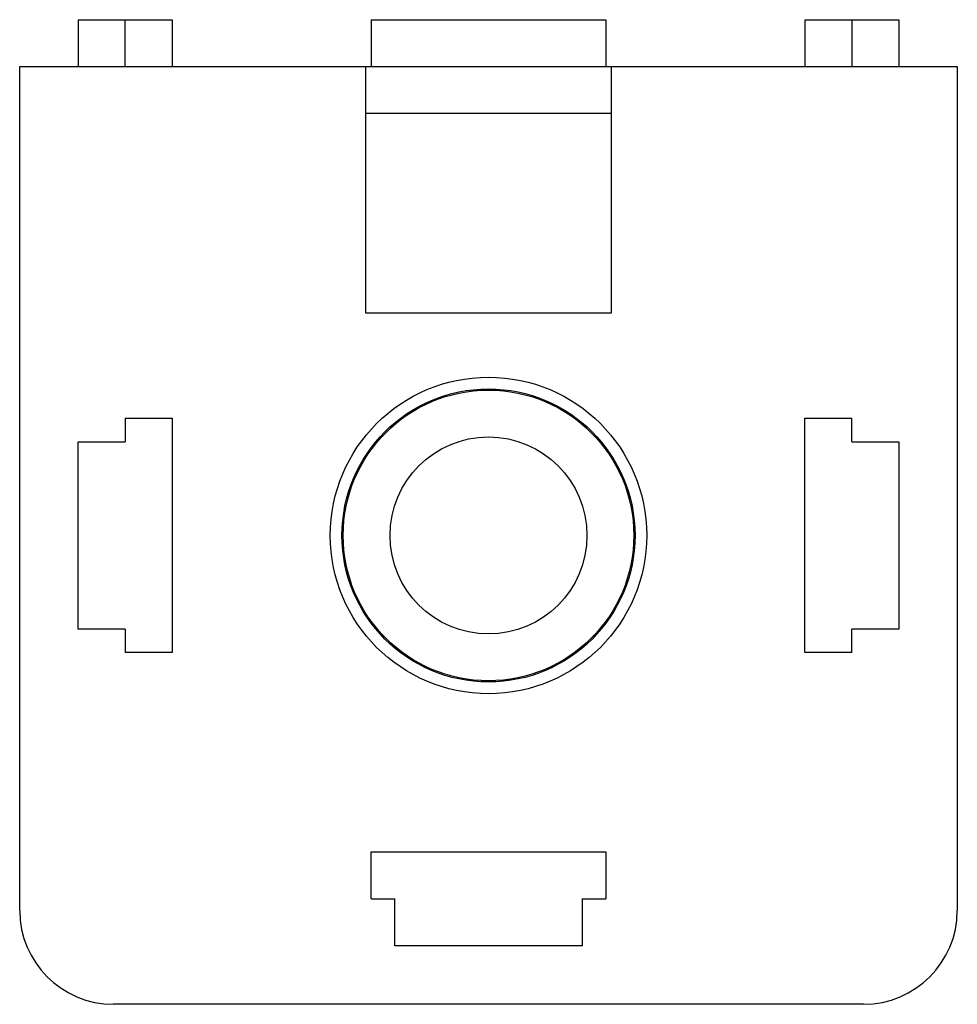
# Paper-space layout '_Снизу' of a CAD drawing. Units: millimetres. Extents: x -20 to 20, y -20 to 22.
import ezdxf

# ---------------------------------------------------------------- set-up
doc = ezdxf.new("R2010")
doc.units = ezdxf.units.MM

psp = doc.layouts.new('_Снизу')

# ---------------------------------------------------------------- linework, layer by layer
at = {"color": 7, "linetype": 'Continuous', "lineweight": 25}
for p, q in [((-17.5, 22), (-13.5, 22)), ((-17.5, 22), (-17.5, 20)), ((-15.5, 20), (-15.5, 22)), ((-13.5, 22), (-13.5, 20)), ((-5, 22), (5, 22)), ((-5, 22), (-5, 20)), ((5, 22), (5, 20)), ((13.5, 22), (13.5, 20)), ((13.5, 22), (17.5, 22)), ((15.5, 22), (15.5, 20)), ((17.5, 22), (17.5, 20)), ((-20, -16), (-20, 20)), ((-20, 20), (20, 20)), ((-5.25, 20), (-5.25, 9.5)), ((5.25, 9.5), (5.25, 20)), ((20, 20), (20, -16)), ((5.25, 18), (-5.25, 18)), ((-5.25, 9.5), (5.25, 9.5)), ((-15.5, 5), (-15.5, 4)), ((-15.5, 5), (-13.5, 5)), ((-13.5, 5), (-13.5, -5)), ((13.5, -5), (13.5, 5)), ((13.5, 5), (15.5, 5)), ((15.5, 4), (15.5, 5)), ((-17.5, -4), (-17.5, 4)), ((-17.5, 4), (-15.5, 4)), ((15.5, 4), (17.5, 4)), ((17.5, 4), (17.5, -4)), ((-15.5, -4), (-17.5, -4)), ((-15.5, -4), (-15.5, -5)), ((17.5, -4), (15.5, -4)), ((15.5, -5), (15.5, -4)), ((-13.5, -5), (-15.5, -5)), ((15.5, -5), (13.5, -5)), ((-5, -13.5), (5, -13.5)), ((-5, -15.5), (-5, -13.5)), ((5, -13.5), (5, -15.5)), ((-5, -15.5), (-4, -15.5)), ((-4, -17.5), (-4, -15.5)), ((4, -15.5), (4, -17.5)), ((4, -15.5), (5, -15.5)), ((4, -17.5), (-4, -17.5)), ((16, -20), (-16, -20))]:
    psp.add_line(p, q, dxfattribs=at)
for radius in [6.75, 6.25, 6.2, 4.2]:
    psp.add_circle((0, 0), radius, dxfattribs=at)
for centre, start, end in [((-16, -16), 180, 270), ((16, -16), 270, 0)]:
    psp.add_arc(centre, 4, start, end, dxfattribs=at)

doc.saveas('drawing.dxf')
